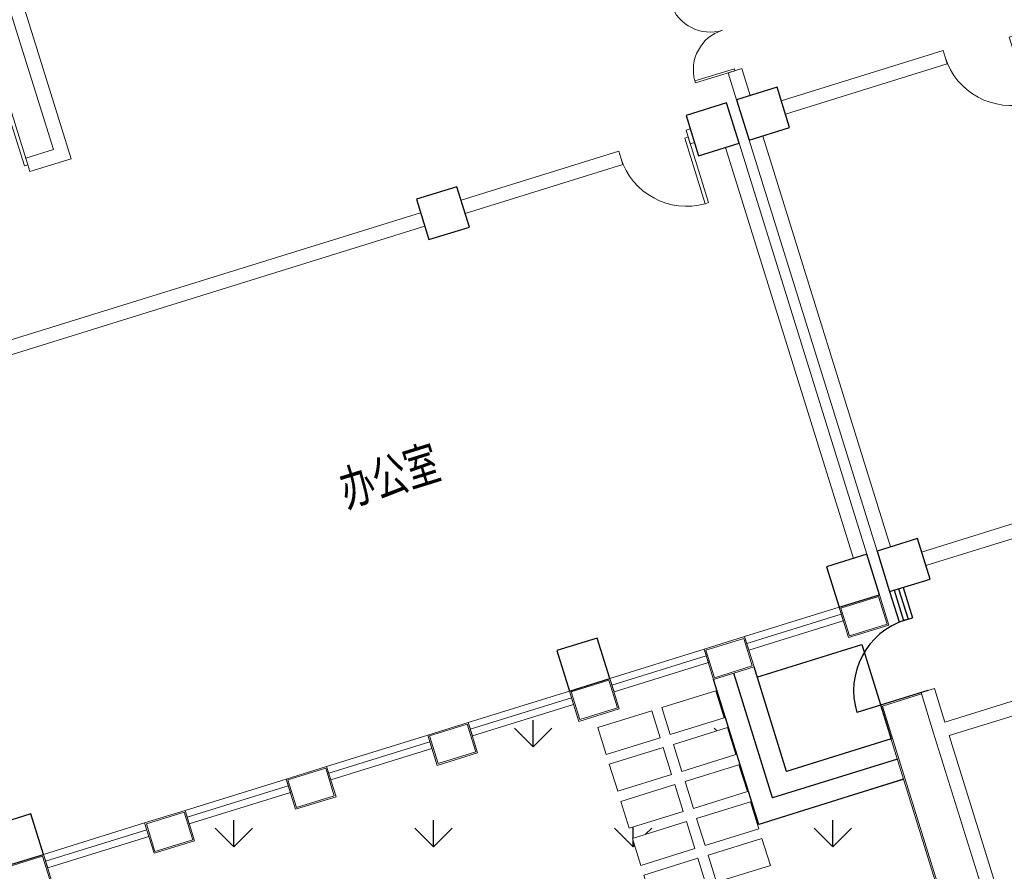
# Model space of a CAD drawing. Extents: x 496473 to 500358, y 3321784 to 3322842.
# Drawn here: x 498555 to 498569, y 3322351 to 3322363 of the extents above; entities that cross this region are included whole.
import ezdxf

# ---------------------------------------------------------------- set-up
doc = ezdxf.new("R2010")
doc.units = 0
doc.header["$LTSCALE"] = 0.5
doc.layers.get('0').update_dxf_attribs({"linetype": 'CONTINUOUS'})
for name, color, linetype in [('COLUMN', 8, 'CONTINUOUS'), ('CURTWALL', 8, 'CONTINUOUS'), ('ROOF', 8, 'CONTINUOUS'), ('WALL', 8, 'CONTINUOUS'), ('WINDOW', 8, 'CONTINUOUS'), ('填充', 8, 'CONTINUOUS'), ('排水沟', 8, 'CONTINUOUS'), ('文字', 7, 'CONTINUOUS'), ('景观层', 8, 'CONTINUOUS'), ('景观边界', 8, 'CONTINUOUS'), ('立面', 8, 'CONTINUOUS'), ('行车道边线', 2, 'CONTINUOUS')]:
    doc.layers.add(name, color=color, linetype=linetype)
doc.styles.add('宋体', font='txt')
pattern_1 = [(90, (-493302.2699780302, -3313057.95123374), (-1.414213562, 1.414213562), [0.375, -2.453427126]), (45, (-493302.2699780302, -3313057.95123374), (-1.414213562373095, 1.414213562373095), [0.375, -1.625]), (135, (-493302.2699780302, -3313057.95123374), (-1.414213562373095, -1.414213562373095), [0.375, -1.625])]

# ---------------------------------------------------------------- blocks, each defined once
blk = doc.blocks.new('$DorLib2D$00000001')
at = {"lineweight": 5}
for p, q in [((0.45, 0.9750000000000001), (0.5000000000000002, 0.9750000000000001)), ((0.45, 0), (0.45, 0.9750000000000001)), ((0.5, 0), (0.5, 0.9750000000000001)), ((0.5, 0), (0.45, 0))]:
    blk.add_line(p, q, dxfattribs=at)
blk.add_arc((0.475, 0), 0.975, 91.4692835813538, 180, dxfattribs=at)
blk = doc.blocks.new('_FZHK')
at = {"color": 8}
blk.add_lwpolyline([(-0.5, -0.5), (0.5, -0.5), (0.5, 0.5), (-0.5, 0.5)], close=True, dxfattribs=at)
blk = doc.blocks.new('$DorLib2D$00000002')
at = {"lineweight": 0}
for p, q in [((-0.5, -5.684341886080802e-17), (-0.5000000000000007, 0.4875)), ((-0.4750000000000007, 0.4875), (-0.5000000000000007, 0.4875)), ((-0.475, -2.842170943040401e-17), (-0.4750000000000007, 0.4875)), ((0.475, -2.842170943040401e-17), (0.4750000000000007, 0.4875)), ((0.4750000000000007, 0.4875), (0.5000000000000007, 0.4875)), ((0.5, -5.684341886080802e-17), (0.5000000000000007, 0.4875)), ((-0.5, -5.684341886080802e-17), (-0.475, -2.842170943040401e-17)), ((0.5, -5.684341886080802e-17), (0.475, -2.842170943040401e-17))]:
    blk.add_line(p, q, dxfattribs=at)
for centre, start, end in [((-0.4875, -4.263256414560601e-17), 0, 88.53071641864632), ((0.4875, -4.263256414560601e-17), 91.4692835813537, 180)]:
    blk.add_arc(centre, 0.4875, start, end, dxfattribs=at)
blk = doc.blocks.new('vccdd')
at = {"color": 8}
for p, q in [((4983530.914183193, -3550044.592394259), (4983530.914182739, -3547894.592394331)), ((4983830.914183136, -3549744.592394259), (4983830.914182739, -3547894.592394331)), ((4984130.91418308, -3549444.592394259), (4984130.914182739, -3547894.592394331)), ((4985680.914182895, -3549444.592394259), (4984130.91418308, -3549444.592394259)), ((4985680.914182895, -3549744.592394259), (4983830.914183136, -3549744.592394259)), ((4985680.914182895, -3550044.592394259), (4983530.914183193, -3550044.592394259))]:
    blk.add_line(p, q, dxfattribs=at)
at = {"layer": 'CURTWALL', "color": 8, "lineweight": 5}
for p, q in [((4973730.91418296, -3547444.592394331), (4975230.91418296, -3547444.592394331)), ((4973730.91418296, -3547444.592394331), (4973730.91418296, -3547644.592394331)), ((4975230.91418296, -3547444.592394331), (4975230.91418296, -3547644.592394331)), ((4975830.91418296, -3547444.592394331), (4977330.91418296, -3547444.592394331)), ((4975830.91418296, -3547444.592394331), (4975830.91418296, -3547644.592394331)), ((4977330.91418296, -3547444.592394331), (4977330.91418296, -3547644.592394331)), ((4977930.91418296, -3547444.592394331), (4979430.91418296, -3547444.592394331)), ((4977930.91418296, -3547444.592394331), (4977930.91418296, -3547644.592394331)), ((4979430.91418296, -3547444.592394331), (4979430.91418296, -3547644.592394331)), ((4980030.91418296, -3547444.592394331), (4981530.91418296, -3547444.592394331)), ((4980030.91418296, -3547444.592394331), (4980030.91418296, -3547644.592394331)), ((4981530.91418296, -3547444.592394331), (4981530.91418296, -3547644.592394331)), ((4982130.91418296, -3547444.592394331), (4983530.91418296, -3547444.592394331)), ((4982130.91418296, -3547444.592394331), (4982130.91418296, -3547644.592394331)), ((4983530.91418296, -3547444.592394331), (4983530.91418296, -3547644.592394331)), ((4984130.91418296, -3547444.592394331), (4985530.91418296, -3547444.592394331)), ((4984130.91418296, -3547444.592394331), (4984130.91418296, -3547644.592394331)), ((4985530.91418296, -3547444.592394331), (4985530.91418296, -3547644.592394331)), ((4973730.91418296, -3547544.592394331), (4975230.91418296, -3547544.592394331)), ((4973730.91418296, -3547644.592394331), (4975230.91418296, -3547644.592394331)), ((4975830.91418296, -3547544.592394331), (4977330.91418296, -3547544.592394331)), ((4975830.91418296, -3547644.592394331), (4977330.91418296, -3547644.592394331)), ((4977930.91418296, -3547544.592394331), (4979430.91418296, -3547544.592394331)), ((4977930.91418296, -3547644.592394331), (4979430.91418296, -3547644.592394331)), ((4980030.91418296, -3547544.592394331), (4981530.91418296, -3547544.592394331)), ((4980030.91418296, -3547644.592394331), (4981530.91418296, -3547644.592394331)), ((4982130.91418296, -3547544.592394331), (4983530.91418296, -3547544.592394331)), ((4982130.91418296, -3547644.592394331), (4983530.91418296, -3547644.592394331)), ((4984130.91418296, -3547544.592394331), (4985530.91418296, -3547544.592394331)), ((4984130.91418296, -3547644.592394331), (4985530.91418296, -3547644.592394331))]:
    blk.add_line(p, q, dxfattribs=at)
at = {"layer": 'WALL', "color": 8, "lineweight": 9}
for p, q in [((4976830.914183027, -3527344.592394601), (4976830.914183068, -3537944.592394263)), ((4977030.914183042, -3527344.592394601), (4977030.914183084, -3538144.592394263)), ((4976830.914183068, -3537944.592394263), (4976419.414179688, -3537944.592394163)), ((4976419.414179688, -3537944.592394163), (4976419.414179687, -3538144.592394418)), ((4976419.414179687, -3538144.592394418), (4977030.914183084, -3538144.592394263)), ((4986480.914183777, -3539744.592392578), (4986280.91418177, -3539744.592392578)), ((4986280.91418177, -3539744.592392578), (4986280.914183711, -3540144.592389323)), ((4986480.914183204, -3540144.592389323), (4986480.914183777, -3539744.592392578)), ((4981530.914179688, -3540344.592394879), (4974854.427016602, -3540344.592394184)), ((4984469.91418121, -3540344.592393616), (4982130.914186197, -3540344.59239528)), ((4984469.91418121, -3540544.592393616), (4984469.91418121, -3540344.592393616)), ((4985530.914186198, -3540344.592386059), (4985469.91418121, -3540344.592393617)), ((4985469.91418121, -3540344.592393617), (4985469.91418121, -3540544.592393617)), ((4989280.914182733, -3540344.592393637), (4986880.914186198, -3540344.592394559)), ((4989280.914182732, -3540544.592394773), (4989280.914182733, -3540344.592393637)), ((4974854.427016602, -3540544.592394112), (4981530.914179688, -3540544.592394163)), ((4982130.914186197, -3540544.592393932), (4984469.91418121, -3540544.592393616)), ((4985469.91418121, -3540544.592393617), (4985530.914186198, -3540544.592384718)), ((4986880.914186198, -3540544.592394663), (4989280.914182732, -3540544.592394773)), ((4985930.914182602, -3546844.592395833), (4985930.914182983, -3540744.592395833)), ((4986130.914183185, -3546844.592395833), (4986130.914182604, -3540744.592395833)), ((4986280.914183185, -3546844.592395833), (4986280.91418257, -3540744.592395833)), ((4986480.914182562, -3546844.592395833), (4986480.914182737, -3540744.592395833)), ((4986880.914179687, -3547044.592393662), (4990280.914179687, -3547044.592393413)), ((4986880.914179687, -3547244.592393922), (4990280.914179687, -3547244.592394456)), ((4986480.914183373, -3548944.592394422), (4986280.914183182, -3548944.592394422)), ((4986280.914183182, -3548944.592394422), (4986280.914182972, -3549544.592394331)), ((4986480.914183182, -3549444.592394236), (4986480.914183373, -3548944.592394422)), ((4988836.401352539, -3549444.592394116), (4986480.914183182, -3549444.592394236)), ((4986280.914182972, -3549544.592394331), (4986280.914183109, -3554744.592395833)), ((4986480.914183113, -3549644.592394545), (4988836.40135254, -3549644.592394441)), ((4986480.914183113, -3549644.592394545), (4986480.914182642, -3554744.592395833))]:
    blk.add_line(p, q, dxfattribs=at)
at = {"layer": 'WINDOW', "color": 8}
for p, q in [((4986280.914182977, -3547444.592394367), (4986280.914182976, -3547894.592394367)), ((4986347.580849644, -3547444.592394367), (4986347.580849643, -3547894.592394367)), ((4986414.24751631, -3547444.592394367), (4986414.247516309, -3547894.592394367)), ((4986480.914182977, -3547444.592394367), (4986480.914182976, -3547894.592394367)), ((4986280.914182976, -3547894.592394367), (4986480.914182976, -3547894.592394367)), ((4986380.914182973, -3548944.592394367), (4985330.914182973, -3548944.592394365))]:
    blk.add_line(p, q, dxfattribs=at)
blk.add_arc((4986380.914182973, -3548944.592394367), 1050, 89.99999999989836, 179.9999999998984, dxfattribs=at)
at = {"layer": '立面', "color": 8, "lineweight": 5}
for points in [[(4973730.91418296, -3547894.592393431), (4973730.91418296, -3547444.592394331), (4973130.91418296, -3547444.592394331), (4973130.91418296, -3547894.592393431)], [(4973710.91418296, -3547874.592393431), (4973710.91418296, -3547464.592394331), (4973150.91418296, -3547464.592394331), (4973150.91418296, -3547874.592393431)], [(4975830.91418296, -3547894.592393431), (4975830.91418296, -3547444.592394331), (4975230.91418296, -3547444.592394331), (4975230.91418296, -3547894.592393431)], [(4975810.91418296, -3547874.592393431), (4975810.91418296, -3547464.592394331), (4975250.91418296, -3547464.592394331), (4975250.91418296, -3547874.592393431)], [(4977930.91418296, -3547894.592393431), (4977930.91418296, -3547444.592394331), (4977330.91418296, -3547444.592394331), (4977330.91418296, -3547894.592393431)], [(4977910.91418296, -3547874.592393431), (4977910.91418296, -3547464.592394331), (4977350.91418296, -3547464.592394331), (4977350.91418296, -3547874.592393431)], [(4980030.91418296, -3547894.592393431), (4980030.91418296, -3547444.592394331), (4979430.91418296, -3547444.592394331), (4979430.91418296, -3547894.592393431)], [(4980010.91418296, -3547874.592393431), (4980010.91418296, -3547464.592394331), (4979450.91418296, -3547464.592394331), (4979450.91418296, -3547874.592393431)], [(4982130.91418296, -3547894.592393431), (4982130.91418296, -3547444.592394331), (4981530.91418296, -3547444.592394331), (4981530.91418296, -3547894.592393431)], [(4982110.91418296, -3547874.592393431), (4982110.91418296, -3547464.592394331), (4981550.91418296, -3547464.592394331), (4981550.91418296, -3547874.592393431)], [(4984130.91418296, -3547894.592393431), (4984130.91418296, -3547444.592394331), (4983530.91418296, -3547444.592394331), (4983530.91418296, -3547894.592393431)], [(4984110.91418296, -3547874.592393431), (4984110.91418296, -3547464.592394331), (4983550.91418296, -3547464.592394331), (4983550.91418296, -3547874.592393431)], [(4986130.91418296, -3547894.592393431), (4986130.91418296, -3547444.592394331), (4985530.91418296, -3547444.592394331), (4985530.91418296, -3547894.592393431)], [(4986110.91418296, -3547874.592393431), (4986110.91418296, -3547464.592394331), (4985550.91418296, -3547464.592394331), (4985550.91418296, -3547874.592393431)]]:
    blk.add_lwpolyline(points, close=True, dxfattribs=at)
for points in [[(4986280.914182201, -3548944.592394405), (4985680.914182895, -3548944.592394405), (4985680.914182895, -3552744.592394416), (4986080.914182895, -3552744.592394416), (4986080.914182895, -3553344.592394416), (4985680.914182895, -3553344.592394416), (4985680.914182895, -3555944.592394416), (4988780.914182959, -3555944.592394416), (4988780.914182959, -3555344.592394416)], [(4986280.914182235, -3548964.592394405), (4985700.914182895, -3548964.592394405), (4985700.914182895, -3552724.592394416), (4986100.914182895, -3552724.592394416), (4986100.914182895, -3553364.592394416), (4985700.914182895, -3553364.592394416), (4985700.914182895, -3555924.592394416), (4988760.914182959, -3555924.592394416), (4988760.914182959, -3555344.592394416)]]:
    blk.add_lwpolyline(points, dxfattribs=at)
at = {"layer": 'COLUMN', "color": 8, "xscale": 600, "yscale": 600, "zscale": 600}
for p in [(4981830.91418296, -3540444.592394331), (4985830.91418296, -3540444.592394331), (4986580.914182962, -3540444.592394331), (4973430.91418296, -3547144.592394331), (4981830.91418296, -3547144.592394331), (4985830.91418296, -3547144.59239433), (4986580.914182962, -3547144.59239433)]:
    blk.add_blockref('_FZHK', p, dxfattribs=at)
at = {"layer": 'WINDOW', "color": 8}
for name, p, xscale, yscale, zscale, rotation in [('$DorLib2D$00000001', (4975919.414182959, -3538044.592394331), -1000, -1000, -1000, 180), ('$DorLib2D$00000002', (4986380.91418296, -3539144.592394444), 1200, 1200, 1200, 90), ('$DorLib2D$00000001', (4984969.914183154, -3540444.59239435), -1000, 1000, -1000, 179.9999999999316), ('$DorLib2D$00000001', (4989780.914182959, -3540444.592394365), -1000, 1000, -1000, 179.9999999997967)]:
    blk.add_blockref(name, p, dxfattribs=dict(at, xscale=xscale, yscale=yscale, zscale=zscale, rotation=rotation))
at = {"layer": '文字', "color": 8, "style": '宋体', "width": 0.7}
blk.add_text('办公室', height=500, dxfattribs=at).set_placement((4979284.901352225, -3544025.092394331))
blk = doc.blocks.new('A$C5F0370EC')
at = {"layer": '填充', "linetype": 'Continuous'}
h = blk.add_hatch(dxfattribs=at)
h.set_pattern_fill('GRASS', color=8, scale=2)
h.set_pattern_definition(pattern_1)
h.paths.add_polyline_path([(239.2331649499829, 96.12613704008982), (246.3951734558796, 98.35226241126657), (247.6982126459479, 98.7572784894146, -0.3921163414958909), (250.1511074818554, 97.58439465006813), (257.5371888386435, 78.9508346542716), (261.2417484154576, 69.60499484837055, -0.4384859352222861), (258.0484065947821, 62.97885957220569), (247.4605581642827, 59.75888045597821, -0.4136610934523023), (243.7191195367486, 61.75078355148435), (242.1097389525385, 67.00706161931157), (213.3125264092232, 58.18985785916448), (182.4418986045057, 48.59452049899846), (182.6545769431395, 47.89770789863542), (215.1743752816692, 58.00564732123166), (217.7269990408095, 49.79321090178564), (216.4029876513523, 50.00999151915312), (184.989979326725, 40.24606918683276), (185.5860074223601, 38.32849601469934), (198.8544427308952, 42.36372135765851), (266.5664339603973, 62.95630906941369), (229.938143022533, 155.3619331009686), (99.58812991081504, 115.0272854664363), (74.75287995178951, 191.2224202780053), (99.11134515167214, 112.8783256341703, 0.05187840017633093), (99.50701389205642, 111.9558605048805), (105.9549760733498, 113.9600430177525), (105.2129342830158, 116.3473791866563), (156.3687217073166, 132.2478345106356), (157.1107634977088, 129.8604983412661), (162.4810891294619, 131.5297253658064), (163.6243317547487, 127.8511039232835), (169.0921400451334, 129.5505009321496), (167.3112408797024, 135.2801040918566), (210.5702170961886, 148.7262181350961), (212.3514799127588, 142.9955211058259), (214.261363201018, 143.5891135972925), (213.4890769090853, 146.0849214000627, -0.4142135623635216), (214.8084876599023, 148.586751784198), (226.1084521172452, 152.0833381963894, -0.3917504315279501), (229.7841589484597, 150.3228849885054), (243.0099145279382, 116.9570312639698), (247.2508652222459, 106.2579872929491, -0.4371227098274775), (245.9822780964314, 103.610215999186), (244.471304857987, 103.1431344239973), (235.7514758579782, 100.4486451856792), (234.8364502475015, 100.1642331075855, 0.4142135624563122), (232.9608146557584, 96.59674223372713), (238.9547662310652, 77.31268361210823, 0.4142160442493958), (243.774039440963, 74.77893995353952), (245.683877220843, 75.37256370251998)])
h.paths.add_polyline_path([(238.666089252336, 62.92594308080152), (238.7254525954486, 62.73495618719608), (231.0859768560622, 60.36042245943099), (231.0266135125421, 60.55140935303643)], flags=16)
h.paths.add_polyline_path([(233.6049729150254, 62.31658353144303), (233.6643362581381, 62.12559663783759), (226.0248605187517, 59.75106291007251), (225.9654971752316, 59.94204980367795)], flags=16)
h.paths.add_polyline_path([(241.0164545744774, 61.95592272654176), (241.1054995889426, 61.66944238729775), (220.2401814773912, 55.18399713933468), (220.1511364625767, 55.47047747951001)], flags=16)
h.paths.add_polyline_path([(227.308601567056, 59.39576136320829), (227.3679649101687, 59.20477446960285), (219.7284891707823, 56.83024074183777), (219.6691258272622, 57.02122763544321)], flags=16)
h = blk.add_hatch(dxfattribs=at)
h.set_pattern_fill('GRASS', color=8)
h.set_pattern_definition([(90, (-493302.2699780302, -3313057.95123374), (-0.7071067809999999, 0.7071067809999999), [0.1875, -1.226713563]), (45, (-493302.2699780302, -3313057.95123374), (-0.7071067811865475, 0.7071067811865476), [0.1875, -0.8125]), (135, (-493302.2699780302, -3313057.95123374), (-0.7071067811865476, -0.7071067811865475), [0.1875, -0.8125])])
h.paths.add_polyline_path([(217.9727271510637, 103.8148442893289, 0.2719031292195982), (221.9546590158134, 108.2016675849445), (176.2839123150334, 93.93520794156939), (177.1743633537553, 91.07040167227387)])
h.paths.add_polyline_path([(105.4807884975453, 68.78249678388238), (104.8254638843937, 70.88262759614736), (104.8253603045596, 70.88259540079162), (104.7963096619351, 70.97605866752565), (104.6616327906959, 71.40766010805964), (104.6613682140596, 71.40757787134498), (104.5871634556097, 71.64631335251033), (52.9734204186243, 55.60351435281336, 0.2719031292273738), (58.74245496705407, 54.25509291235358)])
h = blk.add_hatch(dxfattribs=at)
h.set_pattern_fill('GRASS', color=8, scale=2)
h.set_pattern_definition(pattern_1)
edge = h.paths.add_edge_path()
edge.add_line((39.07393578311894, 74.21735102357343), (34.17001696495572, 72.69284613989294))
edge.add_line((34.17001696495572, 72.69284613989294), (31.94380954041844, 79.8551186202094))
edge.add_line((31.94380954041844, 79.8551186202094), (31.93658510502428, 79.85287309112027))
edge.add_line((31.93658510502428, 79.85287309112027), (31.19454331451561, 82.24020925909281))
edge.add_line((31.19454331451561, 82.24020925909281), (36.10435515857534, 83.76629746705294))
edge.add_arc((35.85206095169997, 84.57799176312983), 0.8499999982980232, 287.2665075533329, 377.273888710916)
edge.add_line((36.66372273908928, 84.83039053482935), (36.42617095238529, 85.59430752135813))
edge.add_arc((35.61450916458853, 85.34190875384957), 0.8499999974172264, 17.27388843300363, 107.2673948453867)
edge.add_line((35.36220238805981, 86.15359914163128), (30.45223461737623, 84.62746246811002))
edge.add_line((30.45223461737623, 84.62746246811002), (28.96784884645604, 89.40204087784514))
edge.add_line((28.96784884645604, 89.40204087784514), (28.96754665381741, 89.40194694884121))
edge.add_line((28.96754665381741, 89.40194694884121), (28.22550486330874, 91.78928311727941))
edge.add_line((28.22550486330874, 91.78928311727941), (27.48346307536121, 94.17661928758025))
edge.add_line((27.48346307536121, 94.17661928758025), (32.7232591357315, 95.8052745652385))
edge.add_arc((32.55208884674357, 96.27506253076717), 0.5000000003877731, 290.0195390250787, 384.5178450140356)
edge.add_line((33.0070048813941, 96.48255084780976), (33.00686275091721, 96.4830033192411))
edge.add_arc((28.42992294387659, 94.47013918915763), 5.000000000344968, 23.73911709295339, 107.2691498330136)
edge.add_line((26.94561918143881, 99.24474308313802), (25.0406160861603, 98.65255908155814))
edge.add_line((25.0406160861603, 98.65255908155814), (51.81182192446431, 12.53684934461489))
edge.add_arc((66.19362703699153, 17.11400293419138), 15.09260260118469, 197.6541928711153, 286.5296993991362)
edge.add_line((70.48765831138007, 2.645141586661339), (129.6146743690479, 20.62697803601623))
edge.add_line((129.6146743690479, 20.62697803601623), (128.9649854109157, 22.7275063470006))
edge.add_line((128.9649854109157, 22.7275063470006), (97.70463335426757, 13.11567369895056))
edge.add_line((97.70463335426757, 13.11567369895056), (96.73680202203104, 12.18653296260163))
edge.add_line((96.73680202203104, 12.18653296260163), (94.15447425754974, 20.49453468387946))
edge.add_line((94.15447425754974, 20.49453468387946), (126.7474436043412, 30.52041940949857))
edge.add_line((126.7474436043412, 30.52041940949857), (126.5351025250275, 31.203460840974))
edge.add_line((126.5351025250275, 31.203460840974), (92.06133969197981, 20.49669371778145))
edge.add_line((92.06133969197981, 20.49669371778145), (93.8825752165867, 14.63266983954236))
edge.add_arc((91.97257294075098, 14.0394655703567), 1.999999999669434, -73.08432074710049, 17.253633272236982, ccw=False)
edge.add_line((92.55450097890571, 12.12599757825956), (69.71660366008291, 5.180486676748842))
edge.add_arc((66.12794775119983, 16.99759531253949), 12.35000031345908, 197.2691545008071, 286.89264813844795, ccw=False)
edge.add_line((54.33467613329412, 13.33136396575719), (50.47691437584581, 25.74256372265518))
edge.add_line((50.47691437584581, 25.74256372265518), (49.76966347720008, 28.01394549896941))
edge.add_line((49.76966347720008, 28.01394549896941), (45.67993814154761, 41.17526443861425))
edge.add_line((45.67993814154761, 41.17526443861425), (44.87280930008274, 43.7636685455218))
edge.add_line((44.87280930008274, 43.7636685455218), (39.78243179462152, 60.14198787976056))
edge.add_arc((41.21481293113902, 60.58727910928428), 1.499999999780642, 107.27331224109969, 197.2691538686337, ccw=False)
edge.add_line((40.76941774442093, 62.01962792407721), (43.35042345657712, 62.82220304431394))
edge.add_line((43.35042345657712, 62.82220304431394), (43.33157227345509, 63.38797745201737))
edge.add_line((43.33157227345509, 63.38797745201737), (43.10776743642054, 64.10771266696975))
edge.add_arc((42.2961031079758, 63.85532206948847), 0.8499999975097785, 17.27331170396331, 107.2682585516134)
edge.add_line((42.04378409549827, 64.66700865421444), (37.14143844373757, 63.14324112096801))
edge.add_line((37.14143844373757, 63.14324112096801), (37.13310254446696, 63.14065012196079))
edge.add_line((37.13310254446696, 63.14065012196079), (34.91531307197874, 70.3052496262826))
edge.add_line((34.91531307197874, 70.3052496262826), (39.81664015591377, 71.8287005648017))
edge.add_arc((39.56434594717575, 72.64039486180991), 0.8499999997402394, 287.2665076545962, 377.2810464587959)
edge.add_line((40.37597619841108, 72.89289502985775), (40.13786618056474, 73.65826994087547))
edge.add_arc((39.32626747951144, 73.4056683788076), 0.8500000004179579, 17.2882043376934, 107.2691538321102)
h = blk.add_hatch(dxfattribs=at)
h.set_pattern_fill('GRASS', color=8, scale=2)
h.set_pattern_definition(pattern_1)
h.paths.add_polyline_path([(104.5426415277179, 71.7895516580902), (105.3065891016158, 72.02700503077358), (105.4253157879575, 71.64503124402836), (104.6613682140596, 71.40757787134498)], flags=16)
h.paths.add_polyline_path([(104.4973761235015, 71.93256034143269), (104.3786494371598, 72.31453412817791), (105.1425970110577, 72.55198750086129), (105.2613236973993, 72.17001371411607)], flags=16)
h.paths.add_polyline_path([(104.7066336182179, 71.26456918753684), (105.4705811921158, 71.50202256022021), (105.5893078784575, 71.12004877347499), (104.8253603045596, 70.88259540079162)], flags=16)
h.paths.add_polyline_path([(104.3333840330015, 72.45754281198606), (104.2146573466598, 72.83951659873128), (104.9786049205577, 73.07696997141466), (105.0973316068994, 72.69499618466944)], flags=16)
h.paths.add_polyline_path([(104.8706257087761, 70.73958671698347), (105.634573282674, 70.97704008966684), (105.7532999690156, 70.59506630292162), (104.9893523951177, 70.35761293023825)], flags=16)
h.paths.add_polyline_path([(104.1693919425015, 72.98252528253943), (104.0506652561598, 73.36449906928465), (104.8146128300577, 73.60195244196802), (104.9333395163994, 73.2199786552228)], flags=16)
h.paths.add_polyline_path([(105.034617799276, 70.2146042464301), (105.7985653731739, 70.45205761911348), (105.9172920595156, 70.07008383236825), (105.1533444856177, 69.83263045968488)], flags=16)
h.paths.add_polyline_path([(104.0053998519434, 73.50750775262713), (103.8866731656017, 73.88948153937235), (104.6506207394996, 74.12693491205573), (104.7693474258413, 73.74496112531051)], flags=16)
h.paths.add_polyline_path([(105.1986098898342, 69.68962177634239), (105.9625574637321, 69.92707514902577), (106.0812841500738, 69.54510136228055), (105.3173365761759, 69.30764798959717)], flags=16)
h.paths.add_polyline_path([(103.8414077614434, 74.0324902231805), (103.7226810751017, 74.41446400992572), (104.4866286489996, 74.6519173826091), (104.6053553353413, 74.26994359586388)], flags=16)
h.paths.add_polyline_path([(103.6774156708852, 74.55747269373387), (103.5586889845436, 74.93944648047909), (104.3226365584414, 75.17689985316247), (104.4413632447831, 74.79492606641725)], flags=16)
h.paths.add_polyline_path([(103.5134235803853, 75.08245516382158), (103.3946968940436, 75.4644289505668), (104.1586444679415, 75.70188232325017), (104.2773711542832, 75.31990853650495)], flags=16)
h.paths.add_polyline_path([(103.3501064187731, 75.60337904514745), (103.2313797324314, 75.98535283189267), (103.9953273063293, 76.22280620457605), (104.114053992671, 75.84083241783082)], flags=16)
h.paths.add_polyline_path([(105.4512022793642, 72.07195430295542), (106.2151498532621, 72.3094076756388), (106.3338765396038, 71.92743388889357), (105.5699289657059, 71.6899805162102)], flags=16)
h.paths.add_polyline_path([(105.4059368751477, 72.2149629862979), (105.2872101888061, 72.59693677304313), (106.051157762704, 72.8343901457265), (106.1698844490456, 72.45241635898128)], flags=16)
h.paths.add_polyline_path([(105.6151943698642, 71.54697183240205), (106.3791419437621, 71.78442520508543), (106.4978686301038, 71.4024514183402), (105.7339210562059, 71.16499804565683)], flags=16)
h.paths.add_polyline_path([(103.1885549497674, 76.12313099205494), (103.0698282634257, 76.50510477880016), (103.8337758373236, 76.74255815148354), (103.9525025236653, 76.36058436473832)], flags=16)
h.paths.add_polyline_path([(105.2419447846478, 72.73994545685127), (105.1232180983061, 73.1219192435965), (105.887165672204, 73.35937261627987), (106.0058923585457, 72.97739882953465)], flags=16)
h.paths.add_polyline_path([(105.7791864604224, 71.02198936184868), (106.5431340343202, 71.25944273453206), (106.6618607206619, 70.87746894778684), (105.897913146764, 70.64001557510346)], flags=16)
h.paths.add_polyline_path([(105.0779526941478, 73.26492792740464), (104.9592260078061, 73.64690171414986), (105.723173581704, 73.88435508683324), (105.8419002680457, 73.50238130008802)], flags=16)
h.paths.add_polyline_path([(105.9431785509223, 70.49700689129531), (106.7071261248202, 70.73446026397869), (106.8258528111619, 70.35248647723347), (106.061905237264, 70.1150331045501)], flags=16)
h.paths.add_polyline_path([(104.9139606035897, 73.78991039749235), (104.795233917248, 74.17188418423757), (105.5591814911459, 74.40933755692095), (105.6779081774876, 74.02736377017573)], flags=16)
h.paths.add_polyline_path([(106.1071706414805, 69.9720244212076), (106.8711182153784, 70.20947779389098), (106.9898449017201, 69.82750400714576), (106.2258973278222, 69.59005063446239)], flags=16)
h.paths.add_polyline_path([(103.0245628592093, 76.64811346260831), (102.9058361728676, 77.03008724935353), (103.6697837467655, 77.2675406220369), (103.7885104331071, 76.88556683529168)], flags=16)
h.paths.add_polyline_path([(104.7499685130897, 74.31489286804572), (104.631241826748, 74.69686665479094), (105.3951894006459, 74.93432002747431), (105.5139160869876, 74.5523462407291)], flags=16)
h.paths.add_polyline_path([(104.5859764225315, 74.83987533859909), (104.4672497361898, 75.2218491253443), (105.2311973100877, 75.45930249802768), (105.3499239964294, 75.07732871128246)], flags=16)
h.paths.add_polyline_path([(102.8605707687093, 77.17309593269601), (102.7418440823676, 77.55506971944124), (103.5057916562655, 77.79252309212461), (103.6245183426072, 77.41054930537939)], flags=16)
h.paths.add_polyline_path([(104.4219843320316, 75.36485780868679), (104.3032576456899, 75.74683159543201), (105.0672052195878, 75.98428496811539), (105.1859319059295, 75.60231118137017)], flags=16)
h.paths.add_polyline_path([(104.2586671704194, 75.88578169001266), (104.1399404840777, 76.26775547675788), (104.9038880579756, 76.50520884944126), (105.0226147443173, 76.12323506269604)], flags=16)
h.paths.add_polyline_path([(102.6972536070971, 77.69401981402189), (102.5785269207554, 78.0759936007671), (103.3424744946533, 78.31344697345048), (103.461201180995, 77.93147318670526)], flags=16)
edge = h.paths.add_edge_path()
edge.add_line((104.8254638843355, 70.88262759614736), (105.4807884974871, 68.78249678388238))
edge.add_line((105.4807884974871, 68.78249678388238), (105.3620618112036, 69.16447057016194))
edge.add_line((105.3620618112036, 69.16447057016194), (106.1260093851015, 69.40192394284531))
edge.add_line((106.1260093851015, 69.40192394284531), (106.2447360712686, 69.01995015656576))
edge.add_line((106.2447360712686, 69.01995015656576), (106.3893492492498, 69.06489942828193))
edge.add_line((106.3893492492498, 69.06489942828193), (106.2706225628499, 69.44687321502715))
edge.add_line((106.2706225628499, 69.44687321502715), (107.0345701367478, 69.68432658771053))
edge.add_line((107.0345701367478, 69.68432658771053), (107.1532968230895, 69.30235280096531))
edge.add_line((107.1532968230895, 69.30235280096531), (129.5498702148907, 76.26374920550734))
edge.add_line((129.5498702148907, 76.26374920550734), (128.8831965018762, 78.41204791236669))
edge.add_line((128.8831965018762, 78.41204791236669), (127.546099857951, 77.99711158080027))
edge.add_line((127.546099857951, 77.99711158080027), (127.6203040369437, 77.75837796414271))
edge.add_line((127.6203040369437, 77.75837796414271), (127.0473433564766, 77.58028793428093))
edge.add_line((127.0473433564766, 77.58028793428093), (126.973139177484, 77.81902155140415))
edge.add_line((126.973139177484, 77.81902155140415), (125.636230923119, 77.40347814839333))
edge.add_line((125.636230923119, 77.40347814839333), (125.7549576100428, 77.02150436164811))
edge.add_line((125.7549576100428, 77.02150436164811), (124.9910100355628, 76.78405098849908))
edge.add_line((124.9910100355628, 76.78405098849908), (124.8722833491047, 77.1660247752443))
edge.add_line((124.8722833491047, 77.1660247752443), (123.5353750949726, 76.75048137269914))
edge.add_line((123.5353750949726, 76.75048137269914), (123.6095792739652, 76.51174775604159))
edge.add_line((123.6095792739652, 76.51174775604159), (123.0366185934981, 76.33365772617981))
edge.add_line((123.0366185934981, 76.33365772617981), (122.9624144144473, 76.57239134330302))
edge.add_line((122.9624144144473, 76.57239134330302), (121.625506160548, 76.15684794075787))
edge.add_line((121.625506160548, 76.15684794075787), (121.7442328470643, 75.77487415354699))
edge.add_line((121.7442328470643, 75.77487415354699), (120.9802852724097, 75.53742078039795))
edge.add_line((120.9802852724097, 75.53742078039795), (120.8615585860098, 75.91939456760883))
edge.add_line((120.8615585860098, 75.91939456760883), (119.5246503318194, 75.50385116506368))
edge.add_line((119.5246503318194, 75.50385116506368), (119.5988545109285, 75.26511754794046))
edge.add_line((119.5988545109285, 75.26511754794046), (119.0258938304032, 75.08702751854435))
edge.add_line((119.0258938304032, 75.08702751854435), (118.9516896514106, 75.3257611352019))
edge.add_line((118.9516896514106, 75.3257611352019), (117.6147813970456, 74.91021773265675))
edge.add_line((117.6147813970456, 74.91021773265675), (117.7335080839694, 74.52824394591153))
edge.add_line((117.7335080839694, 74.52824394591153), (116.9695605089073, 74.29079057229683))
edge.add_line((116.9695605089073, 74.29079057229683), (116.8508338225074, 74.67276435950771))
edge.add_line((116.8508338225074, 74.67276435950771), (115.5139255688409, 74.25722095696256))
edge.add_line((115.5139255688409, 74.25722095696256), (115.5881297478336, 74.018487340305))
edge.add_line((115.5881297478336, 74.018487340305), (115.0151690673665, 73.84039731044322))
edge.add_line((115.0151690673665, 73.84039731044322), (114.9409648883156, 74.07913092756644))
edge.add_line((114.9409648883156, 74.07913092756644), (113.6040566344745, 73.66358752502128))
edge.add_line((113.6040566344745, 73.66358752502128), (113.7227833209909, 73.2816137378104))
edge.add_line((113.7227833209909, 73.2816137378104), (112.9588357464527, 73.04416036466137))
edge.add_line((112.9588357464527, 73.04416036466137), (112.8401090595871, 73.42613415280357))
edge.add_line((112.8401090595871, 73.42613415280357), (111.5032008053386, 73.01059074979275))
edge.add_line((111.5032008053386, 73.01059074979275), (111.621927491622, 72.62861696258187))
edge.add_line((111.621927491622, 72.62861696258187), (108.661630642775, 71.70848514232785))
edge.add_line((108.661630642775, 71.70848514232785), (107.8899071806227, 74.19131475780159))
edge.add_line((107.8899071806227, 74.19131475780159), (108.2718809675425, 74.31004144391045))
edge.add_line((108.2718809675425, 74.31004144391045), (108.0937909379136, 74.88300212472677))
edge.add_line((108.0937909379136, 74.88300212472677), (107.7118171508773, 74.76427543768659))
edge.add_line((107.7118171508773, 74.76427543768659), (106.9104343469371, 77.34252665983513))
edge.add_line((106.9104343469371, 77.34252665983513), (104.843335323676, 76.70002231514081))
edge.add_line((104.843335323676, 76.70002231514081), (104.8610632753116, 76.64298700960353))
edge.add_line((104.8610632753116, 76.64298700960353), (104.0971157014137, 76.40553363692015))
edge.add_line((104.0971157014137, 76.40553363692015), (103.978389015072, 76.78750742366537))
edge.add_line((103.978389015072, 76.78750742366537), (104.7526055538328, 77.02815263904631))
edge.add_line((104.7526055538328, 77.02815263904631), (104.708354177943, 77.17147650709376))
edge.add_line((104.708354177943, 77.17147650709376), (103.9331236108555, 76.93051610747352))
edge.add_line((103.9331236108555, 76.93051610747352), (103.8143969245139, 77.31248989421874))
edge.add_line((103.8143969245139, 77.31248989421874), (104.5903500762652, 77.55367489065975))
edge.add_line((104.5903500762652, 77.55367489065975), (104.5460987004917, 77.6969987587072))
edge.add_line((104.5460987004917, 77.6969987587072), (103.7691315203556, 77.45549857756123))
edge.add_line((103.7691315203556, 77.45549857756123), (103.6504048340139, 77.83747236430645))
edge.add_line((103.6504048340139, 77.83747236430645), (104.4280945988139, 78.07919714227319))
edge.add_line((104.4280945988139, 78.07919714227319), (104.3850456897053, 78.21862639253959))
edge.add_line((104.3850456897053, 78.21862639253959), (103.6058143587434, 77.9764224588871))
edge.add_line((103.6058143587434, 77.9764224588871), (103.4870876724017, 78.35839624563232))
edge.add_line((103.4870876724017, 78.35839624563232), (104.2670415880275, 78.60082477610558))
edge.add_line((104.2670415880275, 78.60082477610558), (104.1449427938787, 78.9962852820754))
edge.add_line((104.1449427938787, 78.9962852820754), (102.8080345394555, 78.58074187953025))
edge.add_line((102.8080345394555, 78.58074187953025), (102.8822387182154, 78.34200826333836))
edge.add_line((102.8822387182154, 78.34200826333836), (102.3092780378647, 78.16391823347658))
edge.add_line((102.3092780378647, 78.16391823347658), (102.2350738590467, 78.40265184966847))
edge.add_line((102.2350738590467, 78.40265184966847), (100.8026721579372, 77.95742677571252))
edge.add_line((100.8026721579372, 77.95742677571252), (100.8768763367552, 77.71869315952063))
edge.add_line((100.8768763367552, 77.71869315952063), (100.3039156563464, 77.54060312965885))
edge.add_line((100.3039156563464, 77.54060312965885), (100.2297114775283, 77.77933674585074))
edge.add_line((100.2297114775283, 77.77933674585074), (98.79730977647705, 77.33411167142913))
edge.add_line((98.79730977647705, 77.33411167142913), (98.87151395517867, 77.09537805523723))
edge.add_line((98.87151395517867, 77.09537805523723), (98.29855327482801, 76.91728802584112))
edge.add_line((98.29855327482801, 76.91728802584112), (98.22434909659205, 77.1560216397047))
edge.add_line((98.22434909659205, 77.1560216397047), (96.79194739542436, 76.71079656574875))
edge.add_line((96.79194739542436, 76.71079656574875), (96.8661515742424, 76.47206294955686))
edge.add_line((96.8661515742424, 76.47206294955686), (96.29319089383353, 76.29397291969508))
edge.add_line((96.29319089383353, 76.29397291969508), (96.21898671501549, 76.53270653588697))
edge.add_line((96.21898671501549, 76.53270653588697), (94.78658501396421, 76.08748146146536))
edge.add_line((94.78658501396421, 76.08748146146536), (94.86078919266583, 75.84874784527346))
edge.add_line((94.86078919266583, 75.84874784527346), (94.28782851231517, 75.67065781587735))
edge.add_line((94.28782851231517, 75.67065781587735), (94.2136243339628, 75.9093914302066))
edge.add_line((94.2136243339628, 75.9093914302066), (92.78122263291152, 75.46416635625064))
edge.add_line((92.78122263291152, 75.46416635625064), (92.85542681172956, 75.22543274005875))
edge.add_line((92.85542681172956, 75.22543274005875), (92.28246613132069, 75.04734271019697))
edge.add_line((92.28246613132069, 75.04734271019697), (92.20826195250265, 75.28607632638887))
edge.add_line((92.20826195250265, 75.28607632638887), (90.77586025145138, 74.84085125196725))
edge.add_line((90.77586025145138, 74.84085125196725), (90.850064430153, 74.60211763577536))
edge.add_line((90.850064430153, 74.60211763577536), (90.27710374980234, 74.42402760637924))
edge.add_line((90.27710374980234, 74.42402760637924), (90.20289956912166, 74.66276122815907))
edge.add_line((90.20289956912166, 74.66276122815907), (88.77049786801217, 74.21753615420312))
edge.add_line((88.77049786801217, 74.21753615420312), (88.84470204683021, 73.97880253801122))
edge.add_line((88.84470204683021, 73.97880253801122), (88.27174136642134, 73.80071250814945))
edge.add_line((88.27174136642134, 73.80071250814945), (88.1975371876033, 74.03944612434134))
edge.add_line((88.1975371876033, 74.03944612434134), (86.76513548655203, 73.59422104991972))
edge.add_line((86.76513548655203, 73.59422104991972), (86.83933966525365, 73.35548743372783))
edge.add_line((86.83933966525365, 73.35548743372783), (86.26637898490299, 73.17739740433171))
edge.add_line((86.26637898490299, 73.17739740433171), (86.19217480911175, 73.41613101027906))
edge.add_line((86.19217480911175, 73.41613101027906), (84.75977310800226, 72.9709059363231))
edge.add_line((84.75977310800226, 72.9709059363231), (84.8339772868203, 72.73217232013121))
edge.add_line((84.8339772868203, 72.73217232013121), (84.26101660641143, 72.55408229026943))
edge.add_line((84.26101660641143, 72.55408229026943), (84.1868124275934, 72.79281590646133))
edge.add_line((84.1868124275934, 72.79281590646133), (82.75441072654212, 72.34759083203971))
edge.add_line((82.75441072654212, 72.34759083203971), (82.82861490524374, 72.10885721584782))
edge.add_line((82.82861490524374, 72.10885721584782), (82.25565422489308, 71.9307671864517))
edge.add_line((82.25565422489308, 71.9307671864517), (82.18145004665712, 72.16950080031529))
edge.add_line((82.18145004665712, 72.16950080031529), (80.74904834548943, 71.72427572635934))
edge.add_line((80.74904834548943, 71.72427572635934), (80.82325252430746, 71.48554211016744))
edge.add_line((80.82325252430746, 71.48554211016744), (80.2502918438986, 71.30745208030567))
edge.add_line((80.2502918438986, 71.30745208030567), (80.17608766508056, 71.54618569649756))
edge.add_line((80.17608766508056, 71.54618569649756), (78.74368596402928, 71.10096062207595))
edge.add_line((78.74368596402928, 71.10096062207595), (78.8178901427309, 70.86222700588405))
edge.add_line((78.8178901427309, 70.86222700588405), (78.24492946238024, 70.68413697648793))
edge.add_line((78.24492946238024, 70.68413697648793), (78.1707252835622, 70.92287059221417))
edge.add_line((78.1707252835622, 70.92287059221417), (76.73832358245272, 70.47764551825821))
edge.add_line((76.73832358245272, 70.47764551825821), (76.81252776127076, 70.23891190206632))
edge.add_line((76.81252776127076, 70.23891190206632), (76.23956708086189, 70.06082187220454))
edge.add_line((76.23956708086189, 70.06082187220454), (76.16536290204385, 70.29955548839644))
edge.add_line((76.16536290204385, 70.29955548839644), (74.73296120099258, 69.85433041397482))
edge.add_line((74.73296120099258, 69.85433041397482), (74.8071653796942, 69.61559679778293))
edge.add_line((74.8071653796942, 69.61559679778293), (74.23420469934354, 69.43750676838681))
edge.add_line((74.23420469934354, 69.43750676838681), (74.16000052151503, 69.67624038085341))
edge.add_line((74.16000052151503, 69.67624038085341), (72.72759882040555, 69.23101530689746))
edge.add_line((72.72759882040555, 69.23101530689746), (72.80180299922358, 68.99228169070557))
edge.add_line((72.80180299922358, 68.99228169070557), (72.22884231881471, 68.81419166084379))
edge.add_line((72.22884231881471, 68.81419166084379), (72.15463813999668, 69.05292527703568))
edge.add_line((72.15463813999668, 69.05292527703568), (70.7222364389454, 68.60770020261407))
edge.add_line((70.7222364389454, 68.60770020261407), (70.79644061764702, 68.36896658642218))
edge.add_line((70.79644061764702, 68.36896658642218), (70.22347993729636, 68.19087655702606))
edge.add_line((70.22347993729636, 68.19087655702606), (70.14927575411275, 68.42961018672213))
edge.add_line((70.14927575411275, 68.42961018672213), (68.71687405306147, 67.98438511276618))
edge.add_line((68.71687405306147, 67.98438511276618), (68.79107823187951, 67.74565149657428))
edge.add_line((68.79107823187951, 67.74565149657428), (68.21811755147064, 67.5675614667125))
edge.add_line((68.21811755147064, 67.5675614667125), (68.1439133726526, 67.8062950829044))
edge.add_line((68.1439133726526, 67.8062950829044), (66.7115116721252, 67.36107000848278))
edge.add_line((66.7115116721252, 67.36107000848278), (66.8302383585833, 66.97909622173756))
edge.add_line((66.8302383585833, 66.97909622173756), (61.86457911244361, 65.43564929300919))
edge.add_line((61.86457911244361, 65.43564929300919), (59.87590688047931, 71.83371039712802))
edge.add_line((59.87590688047931, 71.83371039712802), (51.8544576044078, 69.34044981468469))
edge.add_line((51.8544576044078, 69.34044981468469), (51.03821163525572, 71.96651959931478))
edge.add_line((51.03821163525572, 71.96651959931478), (51.42018542252481, 72.08524628635496))
edge.add_line((51.42018542252481, 72.08524628635496), (50.93043783988105, 73.6608881582506))
edge.add_line((50.93043783988105, 73.6608881582506), (50.69170422310708, 73.5866839797236))
edge.add_line((50.69170422310708, 73.5866839797236), (50.51361419341993, 74.15964466007426))
edge.add_line((50.51361419341993, 74.15964466007426), (50.75234781048493, 74.23384883999825))
edge.add_line((50.75234781048493, 74.23384883999825), (50.26260022888891, 75.80949070956558))
edge.add_line((50.26260022888891, 75.80949070956558), (50.02386661194032, 75.73528653057292))
edge.add_line((50.02386661194032, 75.73528653057292), (49.84577658236958, 76.30824721092358))
edge.add_line((49.84577658236958, 76.30824721092358), (50.08451019978384, 76.38245138898492))
edge.add_line((50.08451019978384, 76.38245138898492), (49.59476261778036, 77.95809325948358))
edge.add_line((49.59476261778036, 77.95809325948358), (49.35602900118101, 77.88388908049092))
edge.add_line((49.35602900118101, 77.88388908049092), (49.17793897131924, 78.45684976130724))
edge.add_line((49.17793897131924, 78.45684976130724), (49.41667258873349, 78.53105393983424))
edge.add_line((49.41667258873349, 78.53105393983424), (48.92692500678822, 80.10669581079856))
edge.add_line((48.92692500678822, 80.10669581079856), (48.68819139292464, 80.03249163273722))
edge.add_line((48.68819139292464, 80.03249163273722), (48.5101013633539, 80.60545231308788))
edge.add_line((48.5101013633539, 80.60545231308788), (48.74883498076815, 80.67965649114922))
edge.add_line((48.74883498076815, 80.67965649114922), (48.25908739876468, 82.25529836164787))
edge.add_line((48.25908739876468, 82.25529836164787), (48.02035378216533, 82.18109418265522))
edge.add_line((48.02035378216533, 82.18109418265522), (47.84226375230355, 82.75405486347154))
edge.add_line((47.84226375230355, 82.75405486347154), (48.08099736971781, 82.82825904199854))
edge.add_line((48.08099736971781, 82.82825904199854), (47.59124978701584, 84.40390091529116))
edge.add_line((47.59124978701584, 84.40390091529116), (47.35251617291942, 84.32969673722982))
edge.add_line((47.35251617291942, 84.32969673722982), (47.17442614334868, 84.90265741758049))
edge.add_line((47.17442614334868, 84.90265741758049), (47.41315976076294, 84.97686159564182))
edge.add_line((47.41315976076294, 84.97686159564182), (46.92341217875946, 86.55250346614048))
edge.add_line((46.92341217875946, 86.55250346614048), (46.68467856216012, 86.47829928714782))
edge.add_line((46.68467856216012, 86.47829928714782), (46.50658853229834, 87.05125996796414))
edge.add_line((46.50658853229834, 87.05125996796414), (46.74532214971259, 87.12546414649114))
edge.add_line((46.74532214971259, 87.12546414649114), (46.25557456712704, 88.7011060193181))
edge.add_line((46.25557456712704, 88.7011060193181), (46.01684094459051, 88.6269018384628))
edge.add_line((46.01684094459051, 88.6269018384628), (45.83875091490336, 89.19986251881346))
edge.add_line((45.83875091490336, 89.19986251881346), (46.07748453074601, 89.27406669734046))
edge.add_line((46.07748453074601, 89.27406669734046), (45.79550864960765, 90.18125444138423))
edge.add_line((45.79550864960765, 90.18125444138423), (43.12169214192545, 89.35016763629392))
edge.add_line((43.12169214192545, 89.35016763629392), (42.92876127630007, 89.97087504062802))
edge.add_line((42.92876127630007, 89.97087504062802), (42.4512940395507, 89.82246668171138))
edge.add_arc((42.70358824805589, 89.0107723842375), 0.8499999999017294, 107.2665076302924, 197.2665076274572)
edge.add_line((41.89189395081485, 88.75847817584872), (49.29747101454996, 64.9328632238321))
edge.add_line((49.29747101454996, 64.9328632238321), (49.29747653583763, 64.93284546071663))
edge.add_line((49.29747653583763, 64.93284546071663), (50.82607711019227, 60.01495069125667))
edge.add_line((50.82607711019227, 60.01495069125667), (51.41971054382157, 58.1050817547366))
edge.add_arc((57.00607717729872, 59.84145954670385), 5.849999999996329, 197.2665076739302, 226.4218730763226)
edge.add_line((52.97342041868251, 55.60351435281336), (104.5871634553187, 71.64631335111335))
edge.add_line((104.5871634553187, 71.64631335111335), (104.6613682140596, 71.40757787087932))
edge.add_line((104.6613682140596, 71.40757787087932), (104.6616328083328, 71.40766011411324))
edge.add_line((104.6616328083328, 71.40766011411324), (104.7963096572785, 70.97605885611847))
edge.add_line((104.7963096572785, 70.97605885611847), (104.8253603045014, 70.88259540032595))
edge.add_line((104.8253603045014, 70.88259540032595), (104.8254638843355, 70.88262759614736))
at = {"layer": '排水沟', "lineweight": 5}
h = blk.add_hatch(dxfattribs=at)
h.set_pattern_fill('ANSI31', color=8, scale=0.05, style=0)
h.set_pattern_definition([(45, (-493302.2699780302, -3313057.95123374), (-0.1122532015133644, 0.1122532015133644), [])])
edge = h.paths.add_edge_path()
edge.add_line((57.00260625663213, 42.83875983674079), (56.84983629774069, 43.33025944465771))
edge.add_arc((63.99246606143903, 40.73356153024509), 7.599999999998962, 107.2665076559789, 160.0213003617968, ccw=False)
edge.add_line((61.73665901774075, 47.99106348212808), (114.9163962728344, 64.52061134157702))
edge.add_arc((121.030820626241, 44.84896131328993), 20.60000000021698, 86.3017843275025, 107.26650765031081, ccw=False)
edge.add_line((122.3595459795906, 65.40606443956494), (132.6318571458105, 64.74210511613637))
edge.add_arc((133.5606748679945, 79.11211895162644), 14.39999999976455, 266.3017843295792, 287.2665076586279)
edge.add_line((137.8348355829366, 65.36106262216344), (156.1228279611678, 71.04541273321956))
edge.add_arc((151.8486672472946, 84.79646906337294), 14.40000000010653, 287.2665076537509, 308.2312309682214)
edge.add_line((160.7599151639733, 73.48498549265787), (168.8458127902704, 79.85509936278686))
edge.add_arc((181.5944821059854, 63.67230325174302), 20.60124897410513, 107.26601617481981, 128.2307395071988, ccw=False)
edge.add_line((175.4798557874747, 83.34519841941074), (219.1095041936496, 96.87386498739943))
edge.add_arc((221.3603824082883, 89.6148328715359), 7.599999999754824, 54.592862934232585, 107.22760014723909, ccw=False)
edge.add_line((225.7636909622233, 95.80925566749647), (225.9171557842637, 95.31797379488125))
edge.add_arc((221.3603824080127, 89.6148328712567), 7.299999999810361, 51.37536734822204, 107.2276001450001)
edge.add_line((219.1983546494739, 96.58732424583286), (175.5687062432989, 83.05865767784417))
edge.add_arc((181.5942229996772, 63.67279616302451), 20.30070143746666, 107.2662984553372, 128.2310217872092)
edge.add_line((169.0314629281638, 79.61944277724251), (160.9455661622342, 73.24932958511636))
edge.add_arc((151.8486672467027, 84.79646906384671), 14.70000000070238, 287.2665076554488, 308.2312309693189, ccw=False)
edge.add_line((156.2118729760405, 70.75893239304423), (137.9238805978093, 65.07458228198811))
edge.add_arc((133.5606748680505, 79.11211895167763), 14.69999999976456, 266.30178432929955, 287.2665076583037, ccw=False)
edge.add_line((132.6125067765824, 64.44272982794791), (122.3401956103626, 65.10668915137649))
edge.add_arc((121.0308206262971, 44.84896131334112), 20.30000000021698, 86.30178432767426, 107.2665076504227)
edge.add_line((115.0054412877071, 64.23413100140169), (61.82570403261343, 47.70458314195275))
edge.add_arc((63.99246606136688, 40.73356153024076), 7.300000000013933, 107.2665076554328, 163.2388069352559)
at = {"layer": 'ROOF', "color": 8, "lineweight": 9}
for p, q in [((105.0504249235964, 77.07854845235124), (104.5056273129303, 78.84659667965025)), ((105.2478602489573, 77.45407380722463), (104.7921076530474, 78.93564169574529)), ((104.8529895982938, 76.70302309701219), (104.2191469724057, 78.75755166588351)), ((106.7280086731771, 77.91413971735165), (105.2478602489573, 77.45407380722463)), ((106.8170536880498, 77.62765937717631), (105.0504249235964, 77.07854845235124)), ((106.9060987029225, 77.34117903700098), (104.8529895982938, 76.70302309701219))]:
    blk.add_line(p, q, dxfattribs=at)
at = {"layer": '景观层', "color": 8, "linetype": 'Continuous', "flags": 128}
for points in [[(104.8322945172549, 78.79105389956385), (106.3167785849073, 79.25246743205935)], [(106.3167785849073, 79.25246743205935), (106.7323443164933, 77.91548734018579)]]:
    blk.add_lwpolyline(points, dxfattribs=at)
at = {"layer": '景观边界', "color": 8, "linetype": 'Continuous', "lineweight": 13}
for points in [[(103.4870876724017, 78.35839624563232), (104.2510352462996, 78.5958496183157), (104.3697619326413, 78.21387583157048), (103.6058143587434, 77.9764224588871)], [(102.5785269207554, 78.0759936007671), (103.3424744946533, 78.31344697345048), (103.461201180995, 77.93147318670526), (102.6972536070971, 77.69401981402189)], [(103.6504048340139, 77.83747236430645), (104.4143524079118, 78.07492573698983), (104.5330790942535, 77.6929519502446), (103.7691315203556, 77.45549857756123)], [(102.7418440823676, 77.55506971944124), (103.5057916562655, 77.79252309212461), (103.6245183426072, 77.41054930537939), (102.8605707687093, 77.17309593269601)], [(103.8143969245139, 77.31248989421874), (104.5783444984118, 77.54994326690212), (104.6970711847534, 77.1679694801569), (103.9331236108555, 76.93051610747352)], [(102.9058361728676, 77.03008724935353), (103.6697837467655, 77.2675406220369), (103.7885104331071, 76.88556683529168), (103.0245628592093, 76.64811346260831)], [(103.978389015072, 76.78750742366537), (104.7423365889699, 77.02496079634875), (104.8610632753116, 76.64298700960353), (104.0971157014137, 76.40553363692015)], [(103.0698282634257, 76.50510477880016), (103.8337758373236, 76.74255815148354), (103.9525025236653, 76.36058436473832), (103.1885549497674, 76.12313099205494)], [(104.1399404840777, 76.26775547675788), (104.9038880579756, 76.50520884944126), (105.0226147443173, 76.12323506269604), (104.2586671704194, 75.88578169001266)], [(103.2313797324314, 75.98535283189267), (103.9953273063293, 76.22280620457605), (104.114053992671, 75.84083241783082), (103.3501064187731, 75.60337904514745)]]:
    blk.add_lwpolyline(points, close=True, dxfattribs=at)
at = {"color": 8, "xscale": 0.001, "yscale": 0.001, "zscale": 0.001, "rotation": 17.2665076485909}
blk.add_blockref('vccdd', (-5707.800714462588, 1987.569103819318), dxfattribs=at)

msp = doc.modelspace()

# ---------------------------------------------------------------- block references
at = {"layer": '行车道边线', "color": 8}
msp.add_blockref('A$C5F0370EC', (498460.4055138255, 3322275.087839134), dxfattribs=at)

doc.saveas('drawing.dxf')
